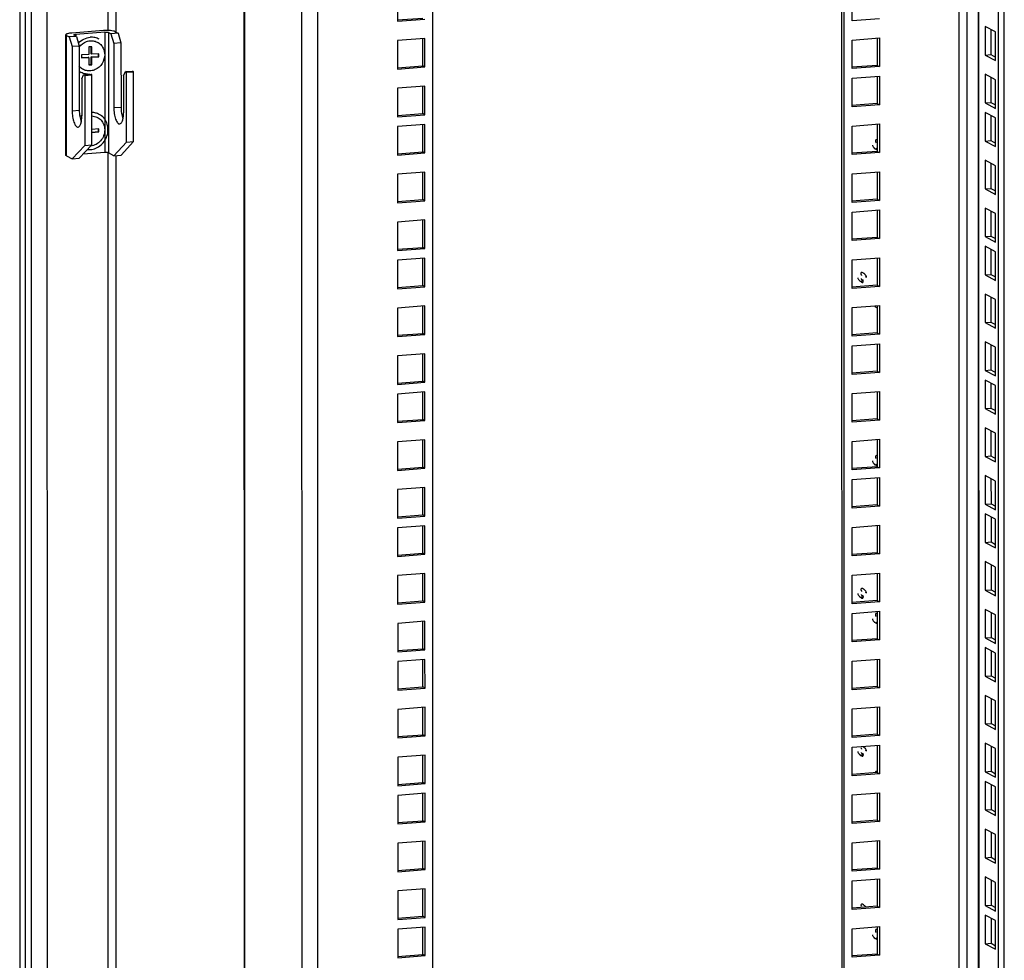
# Model space of a CAD drawing. Units: millimetres. Extents: x 0 to 841, y 0 to 594.
# Drawn here: x 358 to 390, y 62 to 93 of the extents above; entities that cross this region are included whole.
import ezdxf

# ---------------------------------------------------------------- set-up
doc = ezdxf.new("R2010")
doc.units = ezdxf.units.MM
doc.header["$LTSCALE"] = 46.255
doc.layers.get('0').update_dxf_attribs({"linetype": 'CONTINUOUS'})
doc.layers.add('02___PRT_ALL_AXES', color=7, linetype='CONTINUOUS')
doc.layers.add('ALL_FEATURES', color=7, linetype='CONTINUOUS')

msp = doc.modelspace()

# ---------------------------------------------------------------- linework, layer by layer
at = {"color": 7, "linetype": 'Continuous'}
for p, q in [((357.78735, 23.45085), (357.76987, 211.6817)), ((388.95587, 211.21935), (388.97115, 46.6608)), ((388.99664, 46.6324), (388.98135, 211.22129)), ((388.35207, 47.90067), (388.33691, 211.17235)), ((367.47777, 28.45758), (367.46094, 209.5871)), ((388.60906, 53.51473), (388.60118, 138.28452)), ((365.06732, 119.20773), (365.07497, 36.85985)), ((365.10045, 36.85985), (365.0928, 119.20966)), ((366.96209, 35.69536), (366.9545, 117.40155)), ((370.0699, 93.76934), (370.06999, 92.83896)), ((384.86022, 92.85236), (384.86014, 93.78274)), ((370.06673, 92.8819), (370.88921, 92.94435)), ((370.06999, 92.83896), (370.95946, 92.9065)), ((385.74969, 92.91991), (384.86022, 92.85236)), ((389.52801, 92.49069), (389.19432, 92.67049)), ((389.19432, 92.67049), (389.19441, 91.74011)), ((359.27041, 88.48332), (359.27005, 92.40072)), ((359.28916, 92.37942), (359.38049, 92.33021)), ((359.28953, 88.46202), (359.28916, 92.37942)), ((359.61456, 92.34798), (359.38049, 92.33021)), ((359.38049, 92.33021), (359.47535, 92.01468)), ((360.49458, 92.53573), (359.46467, 92.45753)), ((359.61456, 92.34798), (359.5408, 92.38773)), ((360.53558, 92.48486), (359.5993, 92.41376)), ((359.5993, 92.41376), (359.5993, 92.3562)), ((359.61456, 92.34798), (359.70942, 92.03246)), ((360.53558, 92.48486), (360.53594, 88.56747)), ((360.7381, 92.4333), (360.66433, 92.47305)), ((360.66433, 92.47305), (360.6647, 88.55565)), ((360.97217, 92.45108), (360.7381, 92.4333)), ((360.7381, 92.4333), (360.83296, 92.11778)), ((360.88084, 92.50028), (360.97217, 92.45108)), ((360.97217, 92.45108), (361.06703, 92.13555)), ((384.86028, 92.22803), (385.74975, 92.29557)), ((385.6795, 92.29556), (385.67958, 91.40304)), ((385.74975, 92.29557), (385.74983, 91.36519)), ((389.38159, 92.56958), (389.38166, 91.75433)), ((389.52809, 91.56031), (389.52801, 92.49069)), ((359.70942, 92.03246), (359.47535, 92.01468)), ((359.47535, 92.01468), (359.47554, 89.92867)), ((359.70942, 92.03246), (359.70961, 89.94644)), ((360.11429, 92.01216), (360.02067, 92.00505)), ((360.02067, 92.00505), (360.02069, 91.76021)), ((360.09676, 91.77679), (360.09673, 92.01083)), ((360.11432, 91.76732), (360.11429, 92.01216)), ((361.06703, 92.13555), (360.83296, 92.11778)), ((360.83296, 92.11778), (360.83315, 90.03176)), ((361.06703, 92.13555), (361.06722, 90.04954)), ((370.95951, 92.28216), (370.07005, 92.21462)), ((370.07005, 92.21462), (370.07013, 91.28424)), ((370.88935, 91.38964), (370.88927, 92.28216)), ((370.9596, 91.35178), (370.95951, 92.28216)), ((384.86037, 91.29765), (384.86028, 92.22803)), ((360.02069, 91.76021), (359.78662, 91.74244)), ((359.78662, 91.74244), (359.78663, 91.64451)), ((359.78663, 91.6553), (360.00314, 91.67174)), ((359.78663, 91.64451), (360.0207, 91.66228)), ((360.0207, 91.66228), (360.00314, 91.67174)), ((360.0207, 91.66228), (360.02072, 91.41744)), ((360.11432, 91.76732), (360.09676, 91.77679)), ((360.09676, 91.67885), (360.33083, 91.69663)), ((360.11433, 91.66939), (360.09676, 91.67885)), ((360.09679, 91.43402), (360.09676, 91.67885)), ((360.34839, 91.7851), (360.11432, 91.76732)), ((360.11433, 91.66939), (360.3484, 91.68716)), ((360.11435, 91.42455), (360.11433, 91.66939)), ((360.33083, 91.69663), (360.33083, 91.78377)), ((360.3484, 91.68716), (360.33083, 91.69663)), ((360.3484, 91.68716), (360.34839, 91.7851)), ((389.19441, 91.74011), (389.38166, 91.75433)), ((389.19441, 91.74011), (389.52809, 91.56031)), ((389.38166, 91.75433), (389.52808, 91.67543)), ((360.02072, 91.42824), (360.09679, 91.43402)), ((360.02072, 91.41744), (360.11435, 91.42455)), ((360.11435, 91.42455), (360.09679, 91.43402)), ((370.06687, 91.32718), (370.88935, 91.38964)), ((370.07013, 91.28424), (370.9596, 91.35178)), ((370.9596, 91.35178), (370.88935, 91.38964)), ((385.67958, 91.40304), (384.85711, 91.34059)), ((385.74983, 91.36519), (384.86037, 91.29765)), ((385.67958, 91.40304), (385.74983, 91.36519)), ((359.79155, 90.96293), (359.85125, 91.09725)), ((359.85125, 91.09725), (360.08532, 91.11502)), ((359.88638, 91.07832), (359.85125, 91.09725)), ((359.88638, 91.07832), (360.12045, 91.09609)), ((359.88638, 91.07832), (359.88659, 88.80182)), ((360.12045, 91.09609), (360.08532, 91.11502)), ((360.12066, 88.8196), (360.12045, 91.09609)), ((361.14916, 91.06602), (361.20886, 91.20034)), ((361.14916, 91.06602), (361.14928, 89.86142)), ((361.20886, 91.20034), (361.44293, 91.21811)), ((361.24399, 91.18141), (361.20886, 91.20034)), ((361.24399, 91.18141), (361.47806, 91.19919)), ((361.2442, 88.90491), (361.24399, 91.18141)), ((361.47806, 91.19919), (361.44293, 91.21811)), ((361.47827, 88.92269), (361.47806, 91.19919)), ((384.8604, 90.98425), (385.74986, 91.0518)), ((385.67962, 91.05179), (385.6797, 90.15927)), ((385.74986, 91.0518), (385.74995, 90.12142)), ((389.52815, 90.93597), (389.19446, 91.11577)), ((389.19446, 91.11577), (389.19455, 90.18539)), ((389.38173, 91.01487), (389.38181, 90.19961)), ((359.79155, 90.96293), (359.79167, 89.75833)), ((370.95966, 90.72745), (370.07019, 90.65991)), ((370.88949, 89.83492), (370.88941, 90.72744)), ((370.95974, 89.79707), (370.95966, 90.72745)), ((384.86048, 90.05387), (384.8604, 90.98425)), ((389.52824, 90.00559), (389.52815, 90.93597)), ((370.07019, 90.65991), (370.07028, 89.72952)), ((385.6797, 90.15927), (384.85722, 90.09681)), ((385.74995, 90.12142), (384.86048, 90.05387)), ((385.6797, 90.15927), (385.74995, 90.12142)), ((389.19455, 90.18539), (389.38181, 90.19961)), ((389.19455, 90.18539), (389.52824, 90.00559)), ((389.38181, 90.19961), (389.52823, 90.12072)), ((359.47554, 89.92867), (359.70961, 89.94644)), ((360.83315, 90.03176), (361.06722, 90.04954)), ((370.06702, 89.77246), (370.88949, 89.83492)), ((370.07028, 89.72952), (370.95974, 89.79707)), ((370.95974, 89.79707), (370.88949, 89.83492)), ((389.52827, 89.6922), (389.19458, 89.872)), ((389.19458, 89.872), (389.19467, 88.94162)), ((389.38185, 89.77109), (389.38192, 88.95584)), ((370.95977, 89.48368), (370.07031, 89.41613)), ((370.07031, 89.41613), (370.07039, 88.48575)), ((370.88961, 88.59115), (370.88953, 89.48367)), ((370.95986, 88.55329), (370.95977, 89.48368)), ((384.86054, 89.42954), (385.75001, 89.49708)), ((384.86063, 88.49916), (384.86054, 89.42954)), ((385.67976, 89.49707), (385.67984, 88.60455)), ((385.75001, 89.49708), (385.75009, 88.5667)), ((389.52835, 88.76182), (389.52827, 89.6922)), ((360.34862, 89.33673), (360.12061, 89.31941)), ((360.12062, 89.23227), (360.33106, 89.24826)), ((360.12062, 89.22148), (360.34862, 89.23879)), ((360.33106, 89.24826), (360.33105, 89.33539)), ((360.34862, 89.23879), (360.33106, 89.24826)), ((360.34862, 89.23879), (360.34862, 89.33673)), ((359.88659, 88.80182), (359.47569, 88.36171)), ((360.12066, 88.8196), (359.70976, 88.37949)), ((359.88659, 88.80182), (360.12066, 88.8196)), ((361.2442, 88.90491), (360.8333, 88.4648)), ((361.47827, 88.92269), (361.06737, 88.48258)), ((361.2442, 88.90491), (361.47827, 88.92269)), ((389.19467, 88.94162), (389.38192, 88.95584)), ((389.19467, 88.94162), (389.52835, 88.76182)), ((389.38192, 88.95584), (389.52834, 88.87694)), ((359.28953, 88.46202), (359.47569, 88.36171)), ((360.53594, 88.56747), (359.83561, 88.51429)), ((360.8333, 88.4648), (360.6647, 88.55565)), ((360.8333, 88.4648), (361.06737, 88.48258)), ((370.06713, 88.52869), (370.88961, 88.59115)), ((370.07039, 88.48575), (370.95986, 88.55329)), ((370.95986, 88.55329), (370.88961, 88.59115)), ((385.67984, 88.60455), (384.85737, 88.5421)), ((385.75009, 88.5667), (384.86063, 88.49916)), ((385.67984, 88.60455), (385.75009, 88.5667)), ((359.47569, 88.36171), (359.70976, 88.37949)), ((389.52841, 88.13748), (389.19472, 88.31728)), ((389.19472, 88.31728), (389.19481, 87.3869)), ((389.38199, 88.21638), (389.38207, 87.40112)), ((389.5285, 87.2071), (389.52841, 88.13748)), ((370.95992, 87.92896), (370.07045, 87.86142)), ((370.07045, 87.86142), (370.07054, 86.93103)), ((370.88975, 87.03643), (370.88967, 87.92895)), ((370.96, 86.99858), (370.95992, 87.92896)), ((384.86068, 87.87482), (385.75015, 87.94237)), ((384.86077, 86.94444), (384.86068, 87.87482)), ((385.67991, 87.94236), (385.67999, 87.04984)), ((385.75015, 87.94237), (385.75024, 87.01198)), ((389.19481, 87.3869), (389.38207, 87.40112)), ((389.19481, 87.3869), (389.5285, 87.2071)), ((389.38207, 87.40112), (389.52849, 87.32223)), ((370.06728, 86.97397), (370.88975, 87.03643)), ((370.07054, 86.93103), (370.96, 86.99858)), ((370.96, 86.99858), (370.88975, 87.03643)), ((385.67999, 87.04984), (384.85751, 86.98738)), ((385.75024, 87.01198), (384.86077, 86.94444)), ((385.67999, 87.04984), (385.75024, 87.01198)), ((384.8608, 86.63105), (385.75027, 86.69859)), ((384.86089, 85.70067), (384.8608, 86.63105)), ((385.68002, 86.69859), (385.6801, 85.80606)), ((385.75027, 86.69859), (385.75035, 85.76821)), ((389.52855, 86.58277), (389.19487, 86.76257)), ((389.19487, 86.76257), (389.19495, 85.83219)), ((389.38214, 86.66166), (389.38221, 85.84641)), ((389.52864, 85.65239), (389.52855, 86.58277)), ((370.96006, 86.37424), (370.07059, 86.3067)), ((370.07059, 86.3067), (370.07068, 85.37632)), ((370.8899, 85.48171), (370.88982, 86.37424)), ((370.96015, 85.44386), (370.96006, 86.37424)), ((385.6801, 85.80606), (384.85763, 85.74361)), ((385.75035, 85.76821), (384.86089, 85.70067)), ((385.6801, 85.80606), (385.75035, 85.76821)), ((389.19495, 85.83219), (389.38221, 85.84641)), ((389.19495, 85.83219), (389.52864, 85.65239)), ((389.38221, 85.84641), (389.52863, 85.76751)), ((370.06742, 85.41926), (370.8899, 85.48171)), ((370.07068, 85.37632), (370.96015, 85.44386)), ((370.96015, 85.44386), (370.8899, 85.48171)), ((389.52867, 85.33899), (389.19498, 85.51879)), ((389.19498, 85.51879), (389.19507, 84.58841)), ((389.38225, 85.41789), (389.38233, 84.60263)), ((389.52876, 84.40861), (389.52867, 85.33899)), ((370.96018, 85.13047), (370.07071, 85.06293)), ((370.07071, 85.06293), (370.0708, 84.13254)), ((370.89001, 84.23794), (370.88993, 85.13046)), ((370.96026, 84.20009), (370.96018, 85.13047)), ((384.86094, 85.07633), (385.75041, 85.14388)), ((384.86103, 84.14595), (384.86094, 85.07633)), ((385.68017, 85.14387), (385.68025, 84.25135)), ((385.75041, 85.14388), (385.7505, 84.21349)), ((389.19507, 84.58841), (389.38233, 84.60263)), ((389.38233, 84.60263), (389.52875, 84.52374)), ((389.19507, 84.58841), (389.52876, 84.40861)), ((370.06754, 84.17548), (370.89001, 84.23794)), ((370.0708, 84.13254), (370.96026, 84.20009)), ((370.96026, 84.20009), (370.89001, 84.23794)), ((385.68025, 84.25135), (384.85777, 84.18889)), ((385.7505, 84.21349), (384.86103, 84.14595)), ((385.68025, 84.25135), (385.7505, 84.21349)), ((389.52881, 83.78428), (389.19513, 83.96408)), ((389.19513, 83.96408), (389.19521, 83.0337)), ((389.3824, 83.86317), (389.38247, 83.04792)), ((389.5289, 82.8539), (389.52881, 83.78428)), ((370.96032, 83.57575), (370.07085, 83.50821)), ((370.07085, 83.50821), (370.07094, 82.57783)), ((370.89016, 82.68322), (370.89008, 83.57575)), ((370.96041, 82.64537), (370.96032, 83.57575)), ((384.86109, 83.52162), (385.75056, 83.58916)), ((384.86117, 82.59123), (384.86109, 83.52162)), ((385.68031, 83.58915), (385.68039, 82.69663)), ((385.75056, 83.58916), (385.75064, 82.65878)), ((389.19521, 83.0337), (389.38247, 83.04792)), ((389.19521, 83.0337), (389.5289, 82.8539)), ((389.38247, 83.04792), (389.52889, 82.96902)), ((370.06768, 82.62077), (370.89016, 82.68322)), ((370.96041, 82.64537), (370.89016, 82.68322)), ((385.68039, 82.69663), (384.85791, 82.63417)), ((385.68039, 82.69663), (385.75064, 82.65878)), ((370.07094, 82.57783), (370.96041, 82.64537)), ((385.75064, 82.65878), (384.86117, 82.59123)), ((389.52896, 82.22956), (389.19527, 82.40936)), ((389.19527, 82.40936), (389.19536, 81.47898)), ((384.8612, 82.27784), (385.75067, 82.34539)), ((384.86129, 81.34746), (384.8612, 82.27784)), ((385.68043, 82.34538), (385.68051, 81.45286)), ((385.75067, 82.34539), (385.75076, 81.415)), ((389.38254, 82.30846), (389.38262, 81.4932)), ((389.52905, 81.29918), (389.52896, 82.22956)), ((370.96047, 82.02104), (370.071, 81.95349)), ((370.071, 81.95349), (370.07109, 81.02311)), ((370.8903, 81.12851), (370.89022, 82.02103)), ((370.96055, 81.09066), (370.96047, 82.02104)), ((385.68051, 81.45286), (384.85803, 81.3904)), ((385.75076, 81.415), (384.86129, 81.34746)), ((385.68051, 81.45286), (385.75076, 81.415)), ((389.19536, 81.47898), (389.38262, 81.4932)), ((389.19536, 81.47898), (389.52905, 81.29918)), ((389.38262, 81.4932), (389.52903, 81.41431)), ((370.06782, 81.06605), (370.8903, 81.12851)), ((370.07109, 81.02311), (370.96055, 81.09066)), ((370.96055, 81.09066), (370.8903, 81.12851)), ((389.52907, 80.98579), (389.19539, 81.16559)), ((389.19539, 81.16559), (389.19547, 80.23521)), ((370.96058, 80.77726), (370.07111, 80.70972)), ((370.89042, 79.88474), (370.89034, 80.77726)), ((370.96067, 79.84688), (370.96058, 80.77726)), ((384.86135, 80.72313), (385.75082, 80.79067)), ((385.68057, 80.79066), (385.68065, 79.89814)), ((385.75082, 80.79067), (385.7509, 79.86029)), ((389.38266, 81.06468), (389.38273, 80.24943)), ((389.52916, 80.05541), (389.52907, 80.98579)), ((370.07111, 80.70972), (370.0712, 79.77934)), ((384.86143, 79.79275), (384.86135, 80.72313)), ((389.19547, 80.23521), (389.38273, 80.24943)), ((389.19547, 80.23521), (389.52916, 80.05541)), ((389.38273, 80.24943), (389.52915, 80.17053)), ((370.06794, 79.82228), (370.89042, 79.88474)), ((370.0712, 79.77934), (370.96067, 79.84688)), ((370.96067, 79.84688), (370.89042, 79.88474)), ((385.68065, 79.89814), (384.85817, 79.83569)), ((385.7509, 79.86029), (384.86143, 79.79275)), ((385.68065, 79.89814), (385.7509, 79.86029)), ((389.52922, 79.43107), (389.19553, 79.61087)), ((389.19553, 79.61087), (389.19562, 78.68049)), ((389.3828, 79.50997), (389.38288, 78.69471)), ((370.96073, 79.22255), (370.07126, 79.155)), ((370.07126, 79.155), (370.07135, 78.22462)), ((370.89056, 78.33002), (370.89048, 79.22254)), ((370.96081, 78.29217), (370.96073, 79.22255)), ((384.86149, 79.16841), (385.75096, 79.23595)), ((384.86158, 78.23803), (384.86149, 79.16841)), ((385.68071, 79.23595), (385.6808, 78.34343)), ((385.75096, 79.23595), (385.75105, 78.30557)), ((389.52931, 78.50069), (389.52922, 79.43107)), ((389.19562, 78.68049), (389.38288, 78.69471)), ((389.19562, 78.68049), (389.52931, 78.50069)), ((389.38288, 78.69471), (389.52929, 78.61582)), ((370.06808, 78.26756), (370.89056, 78.33002)), ((370.07135, 78.22462), (370.96081, 78.29217)), ((370.96081, 78.29217), (370.89056, 78.33002)), ((385.6808, 78.34343), (384.85832, 78.28097)), ((385.75105, 78.30557), (384.86158, 78.23803)), ((385.6808, 78.34343), (385.75105, 78.30557)), ((384.86161, 77.92464), (385.75108, 77.99218)), ((384.86169, 76.99426), (384.86161, 77.92464)), ((385.68083, 77.99217), (385.68091, 77.09965)), ((385.75108, 77.99218), (385.75116, 77.0618)), ((389.52936, 77.87636), (389.19568, 78.05616)), ((389.19568, 78.05616), (389.19576, 77.12578)), ((389.38294, 77.95525), (389.38302, 77.13999)), ((389.52945, 76.94597), (389.52936, 77.87636)), ((370.96087, 77.66783), (370.0714, 77.60029)), ((370.0714, 77.60029), (370.07149, 76.66991)), ((370.89071, 76.7753), (370.89063, 77.66782)), ((370.96096, 76.73745), (370.96087, 77.66783)), ((385.68091, 77.09965), (384.85843, 77.0372)), ((385.75116, 77.0618), (384.86169, 76.99426)), ((385.68091, 77.09965), (385.75116, 77.0618)), ((389.19576, 77.12578), (389.38302, 77.13999)), ((389.19576, 77.12578), (389.52945, 76.94597)), ((389.38302, 77.13999), (389.52944, 77.0611)), ((370.06823, 76.71285), (370.89071, 76.7753)), ((370.07149, 76.66991), (370.96096, 76.73745)), ((370.96096, 76.73745), (370.89071, 76.7753)), ((389.52948, 76.63258), (389.19579, 76.81238)), ((389.19579, 76.81238), (389.19588, 75.882)), ((389.38306, 76.71148), (389.38314, 75.89622)), ((389.52957, 75.7022), (389.52948, 76.63258)), ((370.96099, 76.42406), (370.07152, 76.35651)), ((370.07152, 76.35651), (370.07161, 75.42613)), ((370.89082, 75.53153), (370.89074, 76.42405)), ((370.96107, 75.49368), (370.96099, 76.42406)), ((384.86175, 76.36992), (385.75122, 76.43746)), ((384.86184, 75.43954), (384.86175, 76.36992)), ((385.68097, 76.43746), (385.68106, 75.54494)), ((385.75122, 76.43746), (385.75131, 75.50708)), ((389.19588, 75.882), (389.38314, 75.89622)), ((389.19588, 75.882), (389.52957, 75.7022)), ((389.38314, 75.89622), (389.52955, 75.81733)), ((370.06834, 75.46907), (370.89082, 75.53153)), ((370.07161, 75.42613), (370.96107, 75.49368)), ((370.96107, 75.49368), (370.89082, 75.53153)), ((385.68106, 75.54494), (384.85858, 75.48248)), ((385.75131, 75.50708), (384.86184, 75.43954)), ((385.68106, 75.54494), (385.75131, 75.50708)), ((389.52962, 75.07787), (389.19594, 75.25767)), ((389.19594, 75.25767), (389.19602, 74.32729)), ((389.3832, 75.15676), (389.38328, 74.34151)), ((389.52971, 74.14748), (389.52962, 75.07787)), ((370.96113, 74.86934), (370.07166, 74.8018)), ((370.07166, 74.8018), (370.07175, 73.87142)), ((370.89097, 73.97681), (370.89089, 74.86934)), ((370.96122, 73.93896), (370.96113, 74.86934)), ((384.8619, 74.8152), (385.75137, 74.88275)), ((384.86198, 73.88482), (384.8619, 74.8152)), ((385.68112, 74.88274), (385.6812, 73.99022)), ((385.75137, 74.88275), (385.75145, 73.95237)), ((389.19602, 74.32729), (389.38328, 74.34151)), ((389.19602, 74.32729), (389.52971, 74.14748)), ((389.38328, 74.34151), (389.5297, 74.26261)), ((370.06849, 73.91436), (370.89097, 73.97681)), ((370.07175, 73.87142), (370.96122, 73.93896)), ((370.96122, 73.93896), (370.89097, 73.97681)), ((385.6812, 73.99022), (384.85872, 73.92776)), ((385.75145, 73.95237), (384.86198, 73.88482)), ((385.6812, 73.99022), (385.75145, 73.95237)), ((384.86201, 73.57143), (385.75148, 73.63897)), ((384.8621, 72.64105), (384.86201, 73.57143)), ((385.68123, 73.63897), (385.68132, 72.74645)), ((385.75148, 73.63897), (385.75157, 72.70859)), ((389.52977, 73.52315), (389.19608, 73.70295)), ((389.19608, 73.70295), (389.19617, 72.77257)), ((389.38335, 73.60205), (389.38342, 72.78679)), ((389.52985, 72.59277), (389.52977, 73.52315)), ((370.96128, 73.31463), (370.07181, 73.24708)), ((370.07181, 73.24708), (370.07189, 72.3167)), ((370.89111, 72.4221), (370.89103, 73.31462)), ((370.96136, 72.38424), (370.96128, 73.31463)), ((385.68132, 72.74645), (384.85884, 72.68399)), ((385.68132, 72.74645), (385.75157, 72.70859)), ((389.19617, 72.77257), (389.38342, 72.78679)), ((389.19617, 72.77257), (389.52985, 72.59277)), ((389.38342, 72.78679), (389.52984, 72.70789)), ((385.75157, 72.70859), (384.8621, 72.64105)), ((389.52988, 72.27938), (389.1962, 72.45918)), ((389.1962, 72.45918), (389.19628, 71.5288)), ((370.06863, 72.35964), (370.89111, 72.4221)), ((370.07189, 72.3167), (370.96136, 72.38424)), ((370.96136, 72.38424), (370.89111, 72.4221)), ((389.38346, 72.35827), (389.38354, 71.54302)), ((389.52997, 71.349), (389.52988, 72.27938)), ((370.96139, 72.07085), (370.07192, 72.00331)), ((370.07192, 72.00331), (370.07201, 71.07293)), ((370.89123, 71.17832), (370.89114, 72.07085)), ((370.96148, 71.14047), (370.96139, 72.07085)), ((384.86216, 72.01672), (385.75163, 72.08426)), ((384.86224, 71.08633), (384.86216, 72.01672)), ((385.68138, 72.08425), (385.68146, 71.19173)), ((385.75163, 72.08426), (385.75171, 71.15388)), ((389.19628, 71.5288), (389.38354, 71.54302)), ((389.19628, 71.5288), (389.52997, 71.349)), ((389.38354, 71.54302), (389.52996, 71.46412)), ((370.06875, 71.11587), (370.89123, 71.17832)), ((370.96148, 71.14047), (370.89123, 71.17832)), ((385.68146, 71.19173), (384.85898, 71.12927)), ((385.75171, 71.15388), (384.86224, 71.08633)), ((385.68146, 71.19173), (385.75171, 71.15388)), ((370.07201, 71.07293), (370.96148, 71.14047)), ((389.53003, 70.72466), (389.19634, 70.90446)), ((389.19634, 70.90446), (389.19643, 69.97408)), ((370.96154, 70.51614), (370.07207, 70.44859)), ((370.89137, 69.62361), (370.89129, 70.51613)), ((370.96162, 69.58575), (370.96154, 70.51614)), ((384.8623, 70.462), (385.75177, 70.52954)), ((385.68152, 70.52954), (385.68161, 69.63701)), ((385.75177, 70.52954), (385.75186, 69.59916)), ((389.38361, 70.80356), (389.38368, 69.9883)), ((389.53011, 69.79428), (389.53003, 70.72466)), ((370.07207, 70.44859), (370.07215, 69.51821)), ((384.86239, 69.53162), (384.8623, 70.462)), ((389.19643, 69.97408), (389.38368, 69.9883)), ((389.19643, 69.97408), (389.53011, 69.79428)), ((389.38368, 69.9883), (389.5301, 69.9094)), ((370.06889, 69.56115), (370.89137, 69.62361)), ((370.07215, 69.51821), (370.96162, 69.58575)), ((370.96162, 69.58575), (370.89137, 69.62361)), ((385.68161, 69.63701), (384.85913, 69.57456)), ((385.75186, 69.59916), (384.86239, 69.53162)), ((385.68161, 69.63701), (385.75186, 69.59916)), ((384.86242, 69.21823), (385.75189, 69.28577)), ((385.68164, 69.28576), (385.68172, 68.39324)), ((385.75189, 69.28577), (385.75197, 68.35539)), ((389.53017, 69.16994), (389.19649, 69.34975)), ((389.19649, 69.34975), (389.19657, 68.41936)), ((389.38375, 69.24884), (389.38383, 68.43358)), ((370.96168, 68.96142), (370.07221, 68.89388)), ((370.89152, 68.06889), (370.89143, 68.96141)), ((370.96177, 68.03104), (370.96168, 68.96142)), ((384.8625, 68.28784), (384.86242, 69.21823)), ((389.53026, 68.23956), (389.53017, 69.16994)), ((370.07221, 68.89388), (370.0723, 67.9635)), ((385.68172, 68.39324), (384.85924, 68.33078)), ((385.75197, 68.35539), (384.8625, 68.28784)), ((385.68172, 68.39324), (385.75197, 68.35539)), ((389.19657, 68.41936), (389.38383, 68.43358)), ((389.19657, 68.41936), (389.53026, 68.23956)), ((389.38383, 68.43358), (389.53025, 68.35469)), ((370.06904, 68.00643), (370.89152, 68.06889)), ((370.0723, 67.9635), (370.96177, 68.03104)), ((370.96177, 68.03104), (370.89152, 68.06889)), ((389.53029, 67.92617), (389.1966, 68.10597)), ((389.1966, 68.10597), (389.19669, 67.17559)), ((389.38387, 68.00507), (389.38394, 67.18981)), ((370.9618, 67.71765), (370.07233, 67.6501)), ((370.07233, 67.6501), (370.07241, 66.71972)), ((370.89163, 66.82512), (370.89155, 67.71764)), ((370.96188, 66.78727), (370.9618, 67.71765)), ((384.86256, 67.66351), (385.75203, 67.73105)), ((384.86265, 66.73313), (384.86256, 67.66351)), ((385.68178, 67.73105), (385.68187, 66.83852)), ((385.75203, 67.73105), (385.75212, 66.80067)), ((389.53037, 66.99579), (389.53029, 67.92617)), ((389.19669, 67.17559), (389.38394, 67.18981)), ((389.19669, 67.17559), (389.53037, 66.99579)), ((389.38394, 67.18981), (389.53036, 67.11091)), ((370.06915, 66.76266), (370.89163, 66.82512)), ((370.07241, 66.71972), (370.96188, 66.78727)), ((370.96188, 66.78727), (370.89163, 66.82512)), ((385.68187, 66.83852), (384.85939, 66.77607)), ((385.75212, 66.80067), (384.86265, 66.73313)), ((385.68187, 66.83852), (385.75212, 66.80067)), ((389.53043, 66.37145), (389.19675, 66.55126)), ((389.19675, 66.55126), (389.19683, 65.62087)), ((389.38401, 66.45035), (389.38409, 65.63509)), ((389.53052, 65.44107), (389.53043, 66.37145)), ((370.96194, 66.16293), (370.07247, 66.09539)), ((370.07247, 66.09539), (370.07256, 65.16501)), ((370.89178, 65.2704), (370.89169, 66.16292)), ((370.96203, 65.23255), (370.96194, 66.16293)), ((384.86271, 66.10879), (385.75217, 66.17634)), ((384.86279, 65.17841), (384.86271, 66.10879)), ((385.68193, 66.17633), (385.68201, 65.28381)), ((385.75217, 66.17634), (385.75226, 65.24596)), ((389.19683, 65.62087), (389.38409, 65.63509)), ((389.19683, 65.62087), (389.53052, 65.44107)), ((389.38409, 65.63509), (389.53051, 65.5562)), ((370.0693, 65.20795), (370.89178, 65.2704)), ((370.07256, 65.16501), (370.96203, 65.23255)), ((370.96203, 65.23255), (370.89178, 65.2704)), ((385.68201, 65.28381), (384.85953, 65.22135)), ((385.75226, 65.24596), (384.86279, 65.17841)), ((385.68201, 65.28381), (385.75226, 65.24596)), ((384.86282, 64.86502), (385.75229, 64.93256)), ((384.86291, 63.93464), (384.86282, 64.86502)), ((385.68204, 64.93256), (385.68213, 64.04003)), ((385.75229, 64.93256), (385.75238, 64.00218)), ((389.53058, 64.81674), (389.19689, 64.99654)), ((389.19689, 64.99654), (389.19698, 64.06616)), ((389.38416, 64.89563), (389.38423, 64.08038)), ((389.53066, 63.88636), (389.53058, 64.81674)), ((370.96208, 64.60821), (370.07262, 64.54067)), ((370.07262, 64.54067), (370.0727, 63.61029)), ((370.89192, 63.71569), (370.89184, 64.60821)), ((370.96217, 63.67783), (370.96208, 64.60821)), ((385.68213, 64.04003), (384.85965, 63.97758)), ((385.75238, 64.00218), (384.86291, 63.93464)), ((385.68213, 64.04003), (385.75238, 64.00218)), ((389.19698, 64.06616), (389.38423, 64.08038)), ((389.19698, 64.06616), (389.53066, 63.88636)), ((389.38423, 64.08038), (389.53065, 64.00148)), ((370.06944, 63.65323), (370.89192, 63.71569)), ((370.0727, 63.61029), (370.96217, 63.67783)), ((370.96217, 63.67783), (370.89192, 63.71569)), ((389.53069, 63.57297), (389.19701, 63.75277)), ((389.19701, 63.75277), (389.19709, 62.82238)), ((389.38427, 63.65186), (389.38435, 62.8366)), ((389.53078, 62.64258), (389.53069, 63.57297)), ((370.9622, 63.36444), (370.07273, 63.2969)), ((370.07273, 63.2969), (370.07282, 62.36652)), ((370.89204, 62.47191), (370.89195, 63.36443)), ((370.96229, 62.43406), (370.9622, 63.36444)), ((384.86297, 63.3103), (385.75243, 63.37785)), ((384.86305, 62.37992), (384.86297, 63.3103)), ((385.68219, 63.37784), (385.68227, 62.48532)), ((385.75243, 63.37785), (385.75252, 62.44747)), ((389.19709, 62.82238), (389.38435, 62.8366)), ((389.19709, 62.82238), (389.53078, 62.64258)), ((389.38435, 62.8366), (389.53077, 62.75771)), ((370.06956, 62.40946), (370.89204, 62.47191)), ((370.07282, 62.36652), (370.96229, 62.43406)), ((370.96229, 62.43406), (370.89204, 62.47191)), ((385.68227, 62.48532), (384.85979, 62.42286)), ((385.75252, 62.44747), (384.86305, 62.37992)), ((385.68227, 62.48532), (385.75252, 62.44747))]:
    msp.add_line(p, q, dxfattribs=at)
for centre, radius, start, end in [((360.02196, 91.63008), 0.51881, 232.931535, 241.670331), ((360.13856, 89.23855), 0.63805, 122.9954, 129.987674), ((360.13266, 89.23506), 0.53013, 131.112201, 135.243097), ((360.02623, 89.20902), 0.54648, 264.802576, 274.361492)]:
    msp.add_arc(centre, radius, start, end, dxfattribs=at)
for points, knots in [([(359.46467, 92.45753), (359.43825, 92.45552), (359.39072, 92.45032), (359.336, 92.43981), (359.30185, 92.42831), (359.28272, 92.41945), (359.27005, 92.40829), (359.27005, 92.40073)], [0, 0, 0, 0, 0.38057146, 0.68505276, 0.80131091, 0.89144215, 1, 1, 1, 1]), ([(359.27005, 92.40073), (359.27005, 92.39887), (359.27258, 92.389), (359.28214, 92.3832), (359.28916, 92.37942)], [0, 0, 0, 0, 0.18873167, 1, 1, 1, 1]), ([(359.53442, 92.39483), (359.53442, 92.39734), (359.54099, 92.40306), (359.56233, 92.40967), (359.58346, 92.41256), (359.5993, 92.41376)], [0, 0, 0, 0, 0.10864897, 0.31480277, 1, 1, 1, 1]), ([(359.5408, 92.38773), (359.53984, 92.38824), (359.53714, 92.38984), (359.53443, 92.39267), (359.53442, 92.39483)], [0, 0, 0, 0, 0.33461765, 1, 1, 1, 1]), ([(359.67941, 92.13031), (359.73099, 92.18345), (359.85138, 92.27172), (359.99578, 92.31166), (360.06745, 92.3171)], [0, 0, 0, 0, 0.50746938, 1, 1, 1, 1]), ([(360.35925, 92.2562), (360.31534, 92.27986), (360.21951, 92.31476), (360.11781, 92.32093), (360.06745, 92.3171)], [0, 0, 0, 0, 0.49689948, 1, 1, 1, 1]), ([(360.88084, 92.50028), (360.8618, 92.51055), (360.80892, 92.52401), (360.71832, 92.53633), (360.60958, 92.54098), (360.533, 92.53865), (360.49458, 92.53573)], [0, 0, 0, 0, 0.16613509, 0.4120655, 0.7041388, 1, 1, 1, 1]), ([(360.53558, 92.48486), (360.56101, 92.48679), (360.59749, 92.48673), (360.64036, 92.48096), (360.65799, 92.47647), (360.66433, 92.47305)], [0, 0, 0, 0, 0.58773835, 0.83376968, 1, 1, 1, 1]), ([(359.70833, 92.00162), (359.76769, 92.08041), (359.89321, 92.17587), (360.08591, 92.21313), (360.22903, 92.19496), (360.35714, 92.13132), (360.45779, 92.02857), (360.52152, 91.89709), (360.53564, 91.79946), (360.53565, 91.75035)], [0, 0, 0, 0, 0.2568545, 0.38204595, 0.50443628, 0.62559685, 0.74759122, 0.87214466, 1, 1, 1, 1]), ([(360.53565, 91.75035), (360.53566, 91.65045), (360.47575, 91.44774), (360.27965, 91.27411), (360.08964, 91.21966), (359.94487, 91.22489), (359.81133, 91.27624), (359.73865, 91.33788), (359.70839, 91.37344)], [0, 0, 0, 0, 0.25745637, 0.51301766, 0.63783688, 0.75962746, 0.87968649, 1, 1, 1, 1]), ([(360.05119, 91.1115), (360.00349, 91.1093), (359.90758, 91.11734), (359.81733, 91.15101), (359.77577, 91.1734)], [0, 0, 0, 0, 0.50281239, 1, 1, 1, 1]), ([(359.47554, 89.92867), (359.47555, 89.86218), (359.48319, 89.76371), (359.50777, 89.63885), (359.53187, 89.55655), (359.5606, 89.48798), (359.59285, 89.43626), (359.62756, 89.40224), (359.6557, 89.39388), (359.66769, 89.3948)], [0, 0, 0, 0, 0.33270472, 0.49160591, 0.63629864, 0.7611526, 0.86242747, 0.93981281, 1, 1, 1, 1]), ([(359.66769, 89.3948), (359.68676, 89.39625), (359.71603, 89.41813), (359.74062, 89.45897), (359.76668, 89.52288), (359.7867, 89.6242), (359.79167, 89.71108), (359.79167, 89.75833)], [0, 0, 0, 0, 0.14177465, 0.23886001, 0.35667221, 0.64974644, 1, 1, 1, 1]), ([(359.70961, 89.94644), (359.70962, 89.87782), (359.72021, 89.74717), (359.75046, 89.61911), (359.77237, 89.56114)], [0, 0, 0, 0, 0.52548407, 1, 1, 1, 1]), ([(360.06779, 88.66413), (360.13099, 88.66893), (360.25829, 88.70108), (360.42499, 88.80765), (360.55424, 88.9616), (360.63286, 89.1471), (360.65287, 89.34543), (360.61152, 89.53644), (360.51237, 89.69985), (360.41337, 89.77879), (360.35948, 89.80783)], [0, 0, 0, 0, 0.12316317, 0.2497127, 0.37859904, 0.50788548, 0.63548689, 0.75994954, 0.88105537, 1, 1, 1, 1]), ([(360.12066, 89.75698), (360.17627, 89.75458), (360.28769, 89.72802), (360.426, 89.6257), (360.51592, 89.4763), (360.53587, 89.36027), (360.53588, 89.30198)], [0, 0, 0, 0, 0.24633653, 0.491791, 0.74200503, 1, 1, 1, 1]), ([(360.35948, 89.80783), (360.32317, 89.82739), (360.24522, 89.85803), (360.16227, 89.86934), (360.12067, 89.8702)], [0, 0, 0, 0, 0.49782123, 1, 1, 1, 1]), ([(360.83315, 90.03176), (360.83316, 89.96527), (360.8408, 89.86681), (360.86538, 89.74194), (360.88948, 89.65964), (360.91821, 89.59107), (360.95046, 89.53935), (360.98517, 89.50534), (361.01331, 89.49698), (361.0253, 89.49789)], [0, 0, 0, 0, 0.33270472, 0.49160591, 0.63629864, 0.7611526, 0.86242747, 0.93981281, 1, 1, 1, 1]), ([(361.0253, 89.49789), (361.04437, 89.49934), (361.07364, 89.52122), (361.09823, 89.56206), (361.12429, 89.62597), (361.1443, 89.72729), (361.14928, 89.81417), (361.14928, 89.86142)], [0, 0, 0, 0, 0.14177465, 0.23886001, 0.35667221, 0.64974644, 1, 1, 1, 1]), ([(361.06722, 90.04954), (361.06723, 89.98091), (361.07782, 89.85026), (361.10807, 89.72221), (361.12998, 89.66423)], [0, 0, 0, 0, 0.52548407, 1, 1, 1, 1]), ([(360.53588, 89.30198), (360.53588, 89.23891), (360.51213, 89.1112), (360.41351, 88.94508), (360.26545, 88.82413), (360.14432, 88.78502), (360.0838, 88.77826)], [0, 0, 0, 0, 0.25193008, 0.50607217, 0.7567293, 1, 1, 1, 1]), ([(359.28953, 88.46202), (359.28665, 88.46357), (359.27855, 88.46836), (359.27041, 88.47686), (359.27041, 88.48333)], [0, 0, 0, 0, 0.33504883, 1, 1, 1, 1]), ([(360.6647, 88.55565), (360.65835, 88.55907), (360.64072, 88.56357), (360.59785, 88.56934), (360.56137, 88.5694), (360.53594, 88.56747)], [0, 0, 0, 0, 0.16623032, 0.41226165, 1, 1, 1, 1])]:
    msp.add_open_spline(points, degree=3, knots=knots, dxfattribs=at)
at = {"layer": '02___PRT_ALL_AXES', "color": 7, "linetype": 'Continuous'}
for p, q in [((385.28739, 84.53796), (385.32954, 84.51524)), ((385.28834, 74.25849), (385.33049, 74.23578)), ((385.28882, 69.11876), (385.33097, 69.09605))]:
    msp.add_line(p, q, dxfattribs=at)
for points, knots in [([(385.52108, 88.81292), (385.52108, 88.79895), (385.53314, 88.76844), (385.55274, 88.74423), (385.56459, 88.73178)], [0, 0, 0, 0, 0.44838086, 1, 1, 1, 1]), ([(385.68374, 88.97232), (385.66748, 88.98063), (385.61885, 89.00257), (385.61811, 88.94855), (385.62321, 88.93226)], [0, 0, 0, 0, 0.51694532, 1, 1, 1, 1]), ([(385.62321, 88.93226), (385.6254, 88.9253), (385.63123, 88.91007), (385.63825, 88.89537), (385.64234, 88.88737)], [0, 0, 0, 0, 0.44798544, 1, 1, 1, 1]), ([(385.56459, 88.73178), (385.56979, 88.72632), (385.58063, 88.71581), (385.59219, 88.70612), (385.59814, 88.70149)], [0, 0, 0, 0, 0.50015546, 1, 1, 1, 1]), ([(385.57982, 88.70746), (385.59825, 88.69589), (385.63602, 88.66393), (385.66402, 88.70635), (385.66196, 88.71983)], [0, 0, 0, 0, 0.61476084, 1, 1, 1, 1]), ([(385.59814, 88.70149), (385.61108, 88.69142), (385.63543, 88.67531), (385.66312, 88.66376), (385.67587, 88.66229)], [0, 0, 0, 0, 0.56103091, 1, 1, 1, 1]), ([(385.22865, 84.64342), (385.20897, 84.65577), (385.15585, 84.69228), (385.14544, 84.63031), (385.15079, 84.61325)], [0, 0, 0, 0, 0.56504948, 1, 1, 1, 1]), ([(385.15079, 84.61325), (385.15297, 84.60629), (385.15881, 84.59107), (385.16583, 84.57637), (385.16992, 84.56836)], [0, 0, 0, 0, 0.44798544, 1, 1, 1, 1]), ([(385.25248, 84.62667), (385.24859, 84.6297), (385.24078, 84.63549), (385.2327, 84.64088), (385.22865, 84.64342)], [0, 0, 0, 0, 0.5078758, 1, 1, 1, 1]), ([(385.29243, 84.58943), (385.2864, 84.59622), (385.27359, 84.60923), (385.25969, 84.62106), (385.25248, 84.62667)], [0, 0, 0, 0, 0.49849599, 1, 1, 1, 1]), ([(385.04865, 84.49391), (385.04866, 84.47994), (385.06072, 84.44943), (385.08031, 84.42522), (385.09217, 84.41277)], [0, 0, 0, 0, 0.44838086, 1, 1, 1, 1]), ([(385.09217, 84.41277), (385.09736, 84.40731), (385.1082, 84.39681), (385.11977, 84.38711), (385.12571, 84.38249)], [0, 0, 0, 0, 0.50015546, 1, 1, 1, 1]), ([(385.10739, 84.38845), (385.12707, 84.3761), (385.18019, 84.33959), (385.1906, 84.40155), (385.18525, 84.41862)], [0, 0, 0, 0, 0.56504948, 1, 1, 1, 1]), ([(385.12571, 84.38249), (385.14966, 84.36384), (385.20534, 84.3083), (385.23304, 84.37794), (385.2274, 84.39591)], [0, 0, 0, 0, 0.61714832, 1, 1, 1, 1]), ([(385.18525, 84.41862), (385.18307, 84.42558), (385.17723, 84.4408), (385.17022, 84.4555), (385.16613, 84.4635)], [0, 0, 0, 0, 0.44798544, 1, 1, 1, 1]), ([(385.2274, 84.39591), (385.22522, 84.40286), (385.21938, 84.41809), (385.21237, 84.43279), (385.20828, 84.44079)], [0, 0, 0, 0, 0.44798544, 1, 1, 1, 1]), ([(385.32954, 84.51524), (385.32954, 84.52788), (385.31958, 84.55549), (385.30265, 84.5779), (385.29243, 84.58943)], [0, 0, 0, 0, 0.45047311, 1, 1, 1, 1]), ([(385.59861, 83.56176), (385.61156, 83.55169), (385.63591, 83.53558), (385.6636, 83.52403), (385.67635, 83.52256)], [0, 0, 0, 0, 0.56103091, 1, 1, 1, 1]), ([(385.52203, 78.53346), (385.52204, 78.51949), (385.5341, 78.48898), (385.55369, 78.46477), (385.56554, 78.45232)], [0, 0, 0, 0, 0.44838086, 1, 1, 1, 1]), ([(385.6847, 78.69286), (385.66843, 78.70117), (385.61981, 78.72311), (385.61906, 78.66909), (385.62417, 78.6528)], [0, 0, 0, 0, 0.51694532, 1, 1, 1, 1]), ([(385.62417, 78.6528), (385.62635, 78.64584), (385.63219, 78.63061), (385.63921, 78.61591), (385.6433, 78.60791)], [0, 0, 0, 0, 0.44798544, 1, 1, 1, 1]), ([(385.56554, 78.45232), (385.57074, 78.44686), (385.58158, 78.43635), (385.59315, 78.42666), (385.59909, 78.42203)], [0, 0, 0, 0, 0.50015546, 1, 1, 1, 1]), ([(385.58077, 78.428), (385.5992, 78.41643), (385.63698, 78.38447), (385.66498, 78.42689), (385.66292, 78.44037)], [0, 0, 0, 0, 0.61476084, 1, 1, 1, 1]), ([(385.59909, 78.42203), (385.61203, 78.41196), (385.63638, 78.39585), (385.66408, 78.3843), (385.67682, 78.38283)], [0, 0, 0, 0, 0.56103091, 1, 1, 1, 1]), ([(385.2296, 74.36396), (385.20993, 74.37631), (385.15681, 74.41282), (385.14639, 74.35085), (385.15175, 74.33379)], [0, 0, 0, 0, 0.56504948, 1, 1, 1, 1]), ([(385.25344, 74.34721), (385.24954, 74.35024), (385.24174, 74.35603), (385.23365, 74.36142), (385.2296, 74.36396)], [0, 0, 0, 0, 0.5078758, 1, 1, 1, 1]), ([(385.04961, 74.21445), (385.04961, 74.20048), (385.06167, 74.16997), (385.08127, 74.14576), (385.09312, 74.13331)], [0, 0, 0, 0, 0.44838086, 1, 1, 1, 1]), ([(385.09312, 74.13331), (385.09832, 74.12785), (385.10916, 74.11734), (385.12072, 74.10765), (385.12667, 74.10302)], [0, 0, 0, 0, 0.50015546, 1, 1, 1, 1]), ([(385.10835, 74.10899), (385.12803, 74.09664), (385.18115, 74.06013), (385.19156, 74.12209), (385.18621, 74.13916)], [0, 0, 0, 0, 0.56504948, 1, 1, 1, 1]), ([(385.12667, 74.10302), (385.15061, 74.08438), (385.2063, 74.02884), (385.23399, 74.09848), (385.22836, 74.11644)], [0, 0, 0, 0, 0.61714832, 1, 1, 1, 1]), ([(385.15175, 74.33379), (385.15393, 74.32683), (385.15976, 74.3116), (385.16678, 74.29691), (385.17087, 74.2889)], [0, 0, 0, 0, 0.44798544, 1, 1, 1, 1]), ([(385.18621, 74.13916), (385.18403, 74.14611), (385.17819, 74.16134), (385.17117, 74.17604), (385.16708, 74.18404)], [0, 0, 0, 0, 0.44798544, 1, 1, 1, 1]), ([(385.22836, 74.11644), (385.22618, 74.1234), (385.22034, 74.13863), (385.21332, 74.15333), (385.20923, 74.16133)], [0, 0, 0, 0, 0.44798544, 1, 1, 1, 1]), ([(385.29338, 74.30997), (385.28736, 74.31676), (385.27455, 74.32977), (385.26065, 74.3416), (385.25344, 74.34721)], [0, 0, 0, 0, 0.49849599, 1, 1, 1, 1]), ([(385.33049, 74.23578), (385.33049, 74.24842), (385.32054, 74.27602), (385.30361, 74.29843), (385.29338, 74.30997)], [0, 0, 0, 0, 0.45047311, 1, 1, 1, 1]), ([(385.52251, 73.39373), (385.52251, 73.37976), (385.53457, 73.34925), (385.55417, 73.32504), (385.56602, 73.31259)], [0, 0, 0, 0, 0.44838086, 1, 1, 1, 1]), ([(385.68518, 73.55313), (385.66891, 73.56144), (385.62028, 73.58338), (385.61954, 73.52935), (385.62465, 73.51307)], [0, 0, 0, 0, 0.51694532, 1, 1, 1, 1]), ([(385.62465, 73.51307), (385.62683, 73.50611), (385.63267, 73.49088), (385.63968, 73.47618), (385.64377, 73.46818)], [0, 0, 0, 0, 0.44798544, 1, 1, 1, 1]), ([(385.56602, 73.31259), (385.57122, 73.30713), (385.58206, 73.29662), (385.59362, 73.28693), (385.59957, 73.2823)], [0, 0, 0, 0, 0.50015546, 1, 1, 1, 1]), ([(385.58125, 73.28827), (385.59968, 73.2767), (385.63746, 73.24474), (385.66545, 73.28716), (385.6634, 73.30064)], [0, 0, 0, 0, 0.61476084, 1, 1, 1, 1]), ([(385.59957, 73.2823), (385.61251, 73.27223), (385.63686, 73.25611), (385.66455, 73.24457), (385.6773, 73.2431)], [0, 0, 0, 0, 0.56103091, 1, 1, 1, 1]), ([(385.25391, 69.20748), (385.25002, 69.21051), (385.24222, 69.21629), (385.23413, 69.22168), (385.23008, 69.22423)], [0, 0, 0, 0, 0.5078758, 1, 1, 1, 1]), ([(385.05009, 69.07472), (385.05009, 69.06075), (385.06215, 69.03024), (385.08174, 69.00603), (385.0936, 68.99358)], [0, 0, 0, 0, 0.44838086, 1, 1, 1, 1]), ([(385.0936, 68.99358), (385.0988, 68.98812), (385.10963, 68.97761), (385.1212, 68.96792), (385.12714, 68.96329)], [0, 0, 0, 0, 0.50015546, 1, 1, 1, 1]), ([(385.10883, 68.96926), (385.1285, 68.95691), (385.18162, 68.9204), (385.19204, 68.98236), (385.18669, 68.99943)], [0, 0, 0, 0, 0.56504948, 1, 1, 1, 1]), ([(385.12714, 68.96329), (385.15109, 68.94465), (385.20678, 68.88911), (385.23447, 68.95875), (385.22884, 68.97671)], [0, 0, 0, 0, 0.61714832, 1, 1, 1, 1]), ([(385.15222, 69.19406), (385.1544, 69.1871), (385.16024, 69.17187), (385.16726, 69.15717), (385.17135, 69.14917)], [0, 0, 0, 0, 0.44798544, 1, 1, 1, 1]), ([(385.18669, 68.99943), (385.1845, 69.00638), (385.17867, 69.02161), (385.17165, 69.03631), (385.16756, 69.04431)], [0, 0, 0, 0, 0.44798544, 1, 1, 1, 1]), ([(385.22884, 68.97671), (385.22665, 68.98367), (385.22082, 68.9989), (385.2138, 69.0136), (385.20971, 69.0216)], [0, 0, 0, 0, 0.44798544, 1, 1, 1, 1]), ([(385.29386, 69.17023), (385.28783, 69.17703), (385.27502, 69.19004), (385.26113, 69.20187), (385.25391, 69.20748)], [0, 0, 0, 0, 0.49849599, 1, 1, 1, 1]), ([(385.33097, 69.09605), (385.33097, 69.10869), (385.32102, 69.13629), (385.30409, 69.1587), (385.29386, 69.17023)], [0, 0, 0, 0, 0.45047311, 1, 1, 1, 1]), ([(385.68565, 68.41339), (385.67056, 68.42111), (385.63538, 68.44194), (385.61895, 68.40376), (385.6208, 68.3914)], [0, 0, 0, 0, 0.57577236, 1, 1, 1, 1]), ([(385.23056, 64.0845), (385.21088, 64.09685), (385.15776, 64.13336), (385.14735, 64.07139), (385.1527, 64.05433)], [0, 0, 0, 0, 0.56504948, 1, 1, 1, 1]), ([(385.1527, 64.05433), (385.15349, 64.0518), (385.15527, 64.04656), (385.15725, 64.04139), (385.15833, 64.03871)], [0, 0, 0, 0, 0.4782287, 1, 1, 1, 1]), ([(385.25439, 64.06775), (385.2505, 64.07078), (385.24269, 64.07656), (385.23461, 64.08195), (385.23056, 64.0845)], [0, 0, 0, 0, 0.5078758, 1, 1, 1, 1]), ([(385.29434, 64.0305), (385.28831, 64.0373), (385.2755, 64.05031), (385.2616, 64.06214), (385.25439, 64.06775)], [0, 0, 0, 0, 0.49849599, 1, 1, 1, 1]), ([(385.31077, 64.00972), (385.30829, 64.01329), (385.30301, 64.02038), (385.29732, 64.02715), (385.29434, 64.0305)], [0, 0, 0, 0, 0.49191508, 1, 1, 1, 1]), ([(385.68613, 63.27366), (385.66987, 63.28198), (385.62124, 63.30392), (385.6205, 63.24989), (385.6256, 63.23361)], [0, 0, 0, 0, 0.51694532, 1, 1, 1, 1]), ([(385.6256, 63.23361), (385.62778, 63.22665), (385.63362, 63.21142), (385.64064, 63.19672), (385.64473, 63.18872)], [0, 0, 0, 0, 0.44798544, 1, 1, 1, 1]), ([(385.52347, 63.11427), (385.52347, 63.1003), (385.53553, 63.06979), (385.55512, 63.04558), (385.56698, 63.03313)], [0, 0, 0, 0, 0.44838086, 1, 1, 1, 1]), ([(385.56698, 63.03313), (385.57218, 63.02766), (385.58301, 63.01716), (385.59458, 63.00747), (385.60052, 63.00284)], [0, 0, 0, 0, 0.50015546, 1, 1, 1, 1]), ([(385.58221, 63.00881), (385.60063, 62.99724), (385.63841, 62.96528), (385.66641, 63.0077), (385.66435, 63.02118)], [0, 0, 0, 0, 0.61476084, 1, 1, 1, 1]), ([(385.60052, 63.00284), (385.61347, 62.99277), (385.63782, 62.97665), (385.66551, 62.96511), (385.67826, 62.96364)], [0, 0, 0, 0, 0.56103091, 1, 1, 1, 1])]:
    msp.add_open_spline(points, degree=3, knots=knots, dxfattribs=at)
at = {"layer": 'ALL_FEATURES', "color": 7, "linetype": 'Continuous'}
for p, q in [((357.93201, 211.64674), (357.94949, 23.41589)), ((358.16024, 23.30233), (358.14276, 211.53318)), ((358.67524, 23.45093), (358.65779, 211.29004)), ((389.62889, 46.29172), (389.61356, 211.26929)), ((389.81614, 46.30594), (389.80082, 211.28351)), ((384.53669, 47.65413), (384.52153, 210.88262)), ((384.60694, 47.61627), (384.59178, 210.88796)), ((371.2229, 28.74198), (371.20607, 209.87149)), ((360.63039, 142.42818), (360.63503, 92.53891)), ((360.8899, 142.39197), (360.89454, 92.4929)), ((360.6354, 88.56399), (360.63889, 50.91658)), ((360.89491, 88.46948), (360.8984, 50.87058))]:
    msp.add_line(p, q, dxfattribs=at)

doc.saveas('drawing.dxf')
